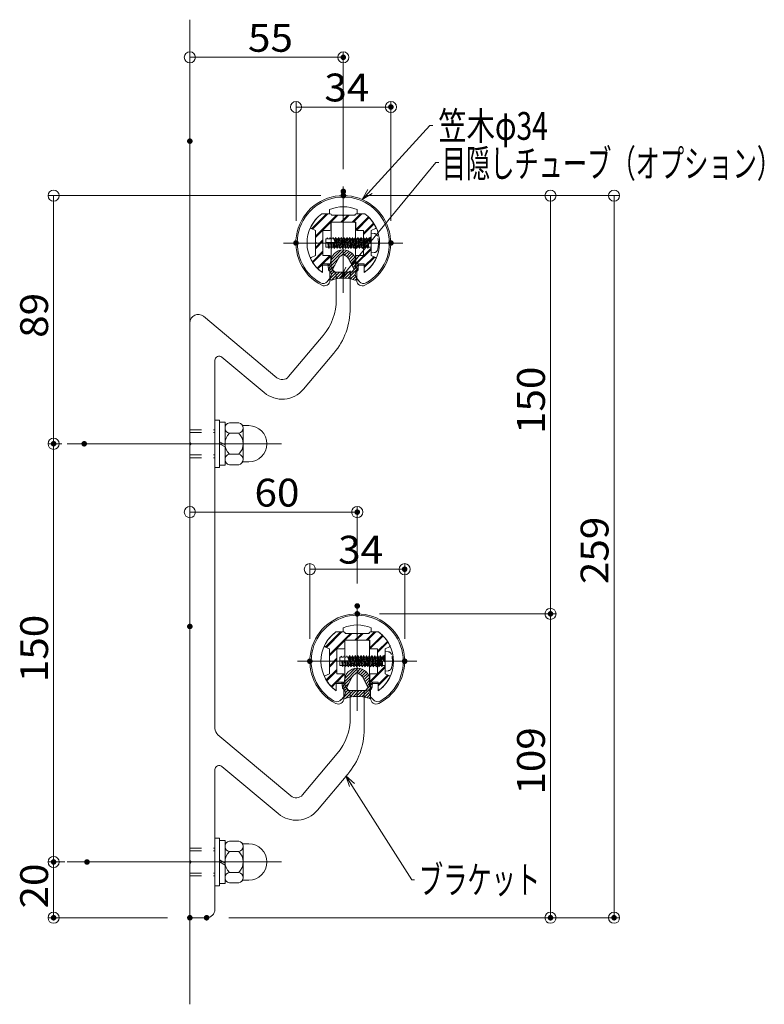
# Model space of a CAD drawing. Units: millimetres. Extents: x -1000 to 1063, y -693 to 692.
# Drawn here: x -107 to 160, y 50 to 404 of the extents above; entities that cross this region are included whole.
import ezdxf

# ---------------------------------------------------------------- set-up
doc = ezdxf.new("R2010")
doc.units = ezdxf.units.MM
doc.header["$LTSCALE"] = 5
doc.linetypes.add('JWW_DASHED1', pattern=[1.693333, 0.846667, -0.846667])
for name, color, linetype in [('02壁', 7, 'Continuous'), ('05製品投影', 7, 'Continuous'), ('08文字', 7, 'Continuous'), ('1', 7, 'Continuous'), ('center', 7, 'Continuous'), ('CSLAYER1', 7, 'Continuous'), ('CYA_M', 7, 'Continuous'), ('CYA_SS', 7, 'Continuous'), ('GRE_M', 7, 'Continuous'), ('PARTS5', 7, 'Continuous'), ('RED-D', 7, 'Continuous'), ('sunpou', 7, 'Continuous'), ('YEL_M', 7, 'Continuous'), ('六角ボルト', 7, 'Continuous'), ('ﾌﾞﾗｹｯﾄ', 7, 'Continuous')]:
    doc.layers.add(name, color=color, linetype=linetype)
doc.styles.add('ＭＳ ゴシック', font='txt', dxfattribs={"height": 1})

# ---------------------------------------------------------------- blocks, each defined once
blk = doc.blocks.new('_ORIGIN_0-6_')
at = {"layer": 'sunpou', "color": 1, "linetype": 'Continuous', "lineweight": 5}
blk.add_line((0, 0), (-1, 0), dxfattribs=at)
blk.add_circle((0, 0), 0.5, dxfattribs=at)
blk = doc.blocks.new('KﾊﾞM8側_0-C_')
at = {"layer": '05製品投影', "color": 7, "linetype": 'Continuous', "lineweight": 5}
for p, q in [((0, 7.7), (-2, 7.7)), ((-2, 7.7), (-2, -7.7)), ((0, -7.7), (0, 7.7)), ((0, 0.75), (-2, -0.4)), ((0, 0), (-2, -1.15)), ((-2, -7.7), (0, -7.7))]:
    blk.add_line(p, q, dxfattribs=at)
blk = doc.blocks.new('KﾐM8側_0-C_')
at = {"layer": '05製品投影', "color": 7, "linetype": 'Continuous', "lineweight": 5}
for p, q in [((0, 8.5), (-1.6, 8.5)), ((-1.6, 8.5), (-1.6, -8.5)), ((0, -8.5), (0, 8.5)), ((-1.6, -8.5), (0, -8.5))]:
    blk.add_line(p, q, dxfattribs=at)
blk = doc.blocks.new('KM8ﾐ＋ﾊﾞ側_0-C_')
at = {"layer": '05製品投影', "color": 7, "linetype": 'Continuous', "lineweight": 5}
for name, p in [('KﾊﾞM8側_0-C_', (-1.6, 0)), ('KﾐM8側_0-C_', (0, 0))]:
    blk.add_blockref(name, p, dxfattribs=at)
blk = doc.blocks.new('K袋ﾅｯﾄM8_0-C_')
at = {"layer": '05製品投影', "color": 7, "linetype": 'Continuous', "lineweight": 5}
for p, q in [((-1.56, 7.5), (-4.94, 7.5)), ((-8.5, 6.5), (-6.57, 6.5)), ((-6.5, 5.63), (-6.5, -5.63)), ((-1.56, 3.75), (-4.94, 3.75)), ((0, 5.63), (0, -5.63)), ((-8.5, -6.5), (-6.57, -6.5)), ((-1.56, -3.75), (-4.94, -3.75)), ((-1.56, -7.5), (-4.94, -7.5))]:
    blk.add_line(p, q, dxfattribs=at)
for centre, radius, start, end in [((-4.59, 5.63), 1.91, 100.5295, 259.4705), ((-1.91, 5.63), 1.91, 280.5295, 79.4705), ((-8.5, 0), 6.5, 90, 270), ((-6.57, 7), 0.5, 270, 325.1813), ((-1.2, 0), 5.3, 134.9218, 225.0782), ((-5.3, 0), 5.3, 314.9218, 45.0782), ((-6.57, -7), 0.5, 34.8187, 90), ((-4.59, -5.63), 1.91, 100.5295, 259.4705), ((-1.91, -5.63), 1.91, 280.5295, 79.4705)]:
    blk.add_arc(centre, radius, start, end, dxfattribs=at)
blk = doc.blocks.new('_Open30_1-7_')
at = {"layer": '08文字', "color": 7, "linetype": 'Continuous', "lineweight": 5}
for p, q in [((-1, 0.268), (0, 0)), ((0, 0), (-1, -0.268)), ((0, 0), (-1, 0))]:
    blk.add_line(p, q, dxfattribs=at)

msp = doc.modelspace()

# ---------------------------------------------------------------- linework, layer by layer
at = {"layer": '02壁', "color": 8, "linetype": 'Continuous', "lineweight": 5}
msp.add_line((-45.95, 50.45), (-45.95, 403.58), dxfattribs=at)
at = {"layer": '08文字', "color": 1, "linetype": 'Continuous', "lineweight": 5}
for p, q in [((40.12, 365.69), (16.55, 339.79)), ((41.12, 365.69), (40.12, 365.69)), ((42.24, 352.42), (8.83, 311.89)), ((43.24, 352.42), (42.24, 352.42)), ((33.59, 95.14), (10.48, 131.6)), ((34.59, 95.14), (33.59, 95.14))]:
    msp.add_line(p, q, dxfattribs=at)
at = {"layer": '1', "color": 4, "linetype": 'Continuous', "lineweight": 5}
for p, q in [((4.25, 310.75), (3.26, 309.64)), ((13.86, 310.75), (14.84, 309.64)), ((9.25, 160.75), (8.26, 159.64)), ((18.86, 160.75), (19.84, 159.64))]:
    msp.add_line(p, q, dxfattribs=at)
for centre, radius, start, end in [((9.05, 323.49), 16.5, 299.6615, 240.1475), ((1.76, 310.96), 2, 243.6293, 321.7856), ((16.35, 310.96), 2, 218.2144, 296.3707), ((14.05, 173.49), 16.5, 299.6615, 240.1475), ((6.76, 160.96), 2, 243.6293, 321.7856), ((21.35, 160.96), 2, 218.2144, 296.3707)]:
    msp.add_arc(centre, radius, start, end, dxfattribs=at)
at = {"layer": 'center', "color": 5, "linetype": 'Continuous', "lineweight": 13}
for p, q in [((-89.91, 251.49), (-13.06, 251.49)), ((-89.91, 101.49), (-13.06, 101.49))]:
    msp.add_line(p, q, dxfattribs=at)
at = {"layer": 'CSLAYER1', "color": 5, "linetype": 'Continuous', "lineweight": 5}
for p, q in [((9.05, 305.67), (9.05, 343.78)), ((-12.4, 323.49), (30.45, 323.49)), ((14.05, 155.67), (14.05, 193.78)), ((-7.4, 173.49), (35.45, 173.49))]:
    msp.add_line(p, q, dxfattribs=at)
at = {"layer": 'CYA_M', "color": 4, "linetype": 'Continuous', "lineweight": 5}
for p, q in [((4.3, 333.99), (1.39, 333.99)), ((4.8, 333.49), (8.85, 333.49)), ((8.85, 333.39), (8.85, 333.49)), ((9.25, 333.39), (9.25, 333.49)), ((9.25, 333.49), (13.3, 333.49)), ((13.8, 333.99), (16.72, 333.99)), ((-0.95, 327.99), (-2.52, 328.7)), ((4.55, 330.99), (13.55, 330.99)), ((4.55, 328.29), (4.55, 330.99)), ((13.55, 328.29), (13.55, 330.99)), ((19.05, 327.99), (20.63, 328.7)), ((-0.95, 323.69), (-0.95, 327.99)), ((1.75, 318.99), (1.75, 327.99)), ((4.25, 327.99), (1.75, 327.99)), ((13.85, 327.99), (16.35, 327.99)), ((16.35, 327.99), (16.35, 318.99)), ((19.05, 323.69), (19.05, 327.99)), ((-0.85, 323.69), (-0.95, 323.69)), ((-0.95, 318.99), (-0.95, 323.29)), ((-0.85, 323.29), (-0.95, 323.29)), ((18.95, 323.69), (19.05, 323.69)), ((18.95, 323.29), (19.05, 323.29)), ((19.05, 318.99), (19.05, 323.29)), ((-2.52, 318.28), (-0.95, 318.99)), ((4.25, 318.99), (1.75, 318.99)), ((4.55, 316.29), (4.55, 318.69)), ((13.55, 316.29), (13.55, 318.69)), ((13.85, 318.99), (16.35, 318.99)), ((20.63, 318.28), (19.05, 318.99)), ((4.25, 315.99), (1.55, 315.99)), ((1.55, 315.99), (1.55, 313.47)), ((13.85, 315.99), (16.55, 315.99)), ((16.55, 315.99), (16.55, 313.47)), ((9.3, 183.99), (6.39, 183.99)), ((18.8, 183.99), (21.72, 183.99)), ((9.55, 180.99), (18.55, 180.99)), ((9.55, 178.29), (9.55, 180.99)), ((9.8, 183.49), (13.85, 183.49)), ((13.85, 183.39), (13.85, 183.49)), ((14.25, 183.39), (14.25, 183.49)), ((14.25, 183.49), (18.3, 183.49)), ((18.55, 178.29), (18.55, 180.99)), ((4.05, 177.99), (2.48, 178.7)), ((4.05, 173.69), (4.05, 177.99)), ((6.75, 168.99), (6.75, 177.99)), ((9.25, 177.99), (6.75, 177.99)), ((18.85, 177.99), (21.35, 177.99)), ((21.35, 177.99), (21.35, 168.99)), ((24.05, 177.99), (25.63, 178.7)), ((24.05, 173.69), (24.05, 177.99)), ((4.15, 173.69), (4.05, 173.69)), ((4.05, 168.99), (4.05, 173.29)), ((4.15, 173.29), (4.05, 173.29)), ((23.95, 173.69), (24.05, 173.69)), ((23.95, 173.29), (24.05, 173.29)), ((24.05, 168.99), (24.05, 173.29)), ((2.48, 168.28), (4.05, 168.99)), ((9.25, 165.99), (6.55, 165.99)), ((6.55, 165.99), (6.55, 163.47)), ((9.25, 168.99), (6.75, 168.99)), ((9.55, 166.29), (9.55, 168.69)), ((18.55, 166.29), (18.55, 168.69)), ((18.85, 168.99), (21.35, 168.99)), ((18.85, 165.99), (21.55, 165.99)), ((21.55, 165.99), (21.55, 163.47)), ((25.63, 168.28), (24.05, 168.99))]:
    msp.add_line(p, q, dxfattribs=at)
for centre, radius, start, end in [((9.05, 323.49), 13, 126.1289, 154.4191), ((4.3, 333.49), 0.5, 0.0001, 90.0001), ((9.05, 333.39), 0.2, 180.0001, 0.0001), ((13.8, 333.49), 0.5, 90.0001, 180.0001), ((9.05, 323.49), 13, 25.5813, 53.8713), ((-2.4, 328.97), 0.3, 154.4191, 245.7734), ((20.51, 328.97), 0.3, 294.2285, 25.5813), ((4.25, 328.29), 0.3, 270.0001, 0.0001), ((13.85, 328.29), 0.3, 180.0001, 270.0001), ((-0.85, 323.49), 0.2, 269.9999, 89.9999), ((18.95, 323.49), 0.2, 90.0001, 270.0001), ((-2.4, 318), 0.3, 114.2277, 205.5815), ((9.05, 323.49), 13, 205.5815, 232.1083), ((4.25, 318.69), 0.3, 0.0001, 90.0001), ((13.85, 318.69), 0.3, 90.0001, 180.0001), ((9.05, 323.49), 13, 307.892, 334.4187), ((20.51, 318), 0.3, 334.4187, 65.7722), ((4.25, 316.29), 0.3, 270.0001, 0.0001), ((13.85, 316.29), 0.3, 180.0001, 270.0001), ((1.25, 313.47), 0.3, 232.1083, 0.0001), ((16.85, 313.47), 0.3, 180.0001, 307.892), ((14.05, 173.49), 13, 126.1289, 154.4191), ((9.3, 183.49), 0.5, 0.0001, 90.0001), ((18.8, 183.49), 0.5, 90.0001, 180.0001), ((14.05, 173.49), 13, 25.5813, 53.8713), ((14.05, 183.39), 0.2, 180.0001, 0.0001), ((2.6, 178.97), 0.3, 154.4191, 245.7734), ((9.25, 178.29), 0.3, 270.0001, 0.0001), ((18.85, 178.29), 0.3, 180.0001, 270.0001), ((25.51, 178.97), 0.3, 294.2285, 25.5813), ((4.15, 173.49), 0.2, 269.9999, 89.9999), ((23.95, 173.49), 0.2, 90.0001, 270.0001), ((2.6, 168), 0.3, 114.2277, 205.5815), ((14.05, 173.49), 13, 205.5815, 232.1083), ((9.25, 168.69), 0.3, 0.0001, 90.0001), ((9.25, 166.29), 0.3, 270.0001, 0.0001), ((18.85, 168.69), 0.3, 90.0001, 180.0001), ((18.85, 166.29), 0.3, 180.0001, 270.0001), ((14.05, 173.49), 13, 307.892, 334.4187), ((25.51, 168), 0.3, 334.4187, 65.7722), ((6.25, 163.47), 0.3, 232.1083, 0.0001), ((21.85, 163.47), 0.3, 180.0001, 307.892)]:
    msp.add_arc(centre, radius, start, end, dxfattribs=at)
at = {"layer": 'CYA_SS', "color": 4, "linetype": 'Continuous', "lineweight": 5}
for p, q in [((-2.31, 328.6), (3.07, 333.99)), ((-1.99, 328.46), (3.55, 333.99)), ((-0.95, 325.93), (6.61, 333.49)), ((4.3, 333.99), (1.39, 333.99)), ((4.59, 330.99), (7.09, 333.49)), ((4.8, 333.49), (8.85, 333.49)), ((8.15, 330.99), (10.65, 333.49)), ((8.63, 330.99), (11.13, 333.49)), ((8.85, 333.39), (8.85, 333.49)), ((9.25, 333.49), (13.3, 333.49)), ((9.25, 333.39), (9.25, 333.49)), ((12.19, 330.99), (15.19, 333.99)), ((12.67, 330.99), (15.67, 333.99)), ((13.55, 328.31), (18.07, 332.82)), ((13.74, 328.01), (18.32, 332.6)), ((13.8, 333.99), (16.72, 333.99)), ((-0.95, 327.99), (-2.52, 328.7)), ((-0.95, 325.46), (4.55, 330.96)), ((4.55, 328.29), (4.55, 330.99)), ((4.55, 330.99), (13.55, 330.99)), ((13.55, 328.29), (13.55, 330.99)), ((16.35, 327.07), (19.9, 330.61)), ((16.35, 326.59), (20.07, 330.31)), ((19.05, 327.99), (20.63, 328.7)), ((-0.95, 323.69), (-0.95, 327.99)), ((4.25, 327.99), (1.75, 327.99)), ((1.75, 318.99), (1.75, 327.99)), ((13.85, 327.99), (16.35, 327.99)), ((16.35, 327.99), (16.35, 318.99)), ((16.35, 323.03), (19.05, 325.73)), ((16.35, 322.55), (19.05, 325.25)), ((19.05, 323.69), (19.05, 327.99)), ((-0.95, 321.89), (1.75, 324.59)), ((-0.95, 321.42), (1.75, 324.12)), ((-0.85, 323.69), (-0.95, 323.69)), ((-0.85, 323.29), (-0.95, 323.29)), ((-0.95, 318.99), (-0.95, 323.29)), ((13.57, 316.2), (19.05, 321.69)), ((18.95, 323.69), (19.05, 323.69)), ((18.95, 323.29), (19.05, 323.29)), ((19.05, 318.99), (19.05, 323.29)), ((-2.52, 318.28), (-0.95, 318.99)), ((-2.03, 316.77), (1.75, 320.55)), ((-1.86, 316.46), (1.75, 320.07)), ((-0.29, 314.47), (4.23, 318.99)), ((1.71, 315.99), (4.53, 318.81)), ((4.25, 318.99), (1.75, 318.99)), ((4.55, 316.29), (4.55, 318.69)), ((13.55, 316.29), (13.55, 318.69)), ((13.83, 315.99), (19.05, 321.21)), ((13.85, 318.99), (16.35, 318.99)), ((16.55, 315.14), (19.98, 318.57)), ((16.55, 314.67), (20.31, 318.42)), ((20.63, 318.28), (19.05, 318.99)), ((-0.04, 314.24), (1.55, 315.83)), ((1.55, 315.99), (1.55, 313.47)), ((4.25, 315.99), (1.55, 315.99)), ((13.85, 315.99), (16.55, 315.99)), ((16.55, 315.99), (16.55, 313.47)), ((2.69, 178.6), (8.07, 183.99)), ((3.01, 178.46), (8.55, 183.99)), ((9.3, 183.99), (6.39, 183.99)), ((17.19, 180.99), (20.19, 183.99)), ((17.67, 180.99), (20.67, 183.99)), ((18.8, 183.99), (21.72, 183.99)), ((4.05, 175.93), (11.61, 183.49)), ((4.05, 175.46), (9.55, 180.96)), ((9.55, 178.29), (9.55, 180.99)), ((9.55, 180.99), (18.55, 180.99)), ((9.59, 180.99), (12.09, 183.49)), ((9.8, 183.49), (13.85, 183.49)), ((13.15, 180.99), (15.65, 183.49)), ((13.63, 180.99), (16.13, 183.49)), ((13.85, 183.39), (13.85, 183.49)), ((14.25, 183.49), (18.3, 183.49)), ((14.25, 183.39), (14.25, 183.49)), ((18.55, 178.31), (23.07, 182.82)), ((18.55, 178.29), (18.55, 180.99)), ((18.74, 178.01), (23.32, 182.6)), ((21.35, 177.07), (24.9, 180.61)), ((21.35, 176.59), (25.07, 180.31)), ((4.05, 177.99), (2.48, 178.7)), ((4.05, 173.69), (4.05, 177.99)), ((9.25, 177.99), (6.75, 177.99)), ((6.75, 168.99), (6.75, 177.99)), ((18.85, 177.99), (21.35, 177.99)), ((21.35, 177.99), (21.35, 168.99)), ((24.05, 177.99), (25.63, 178.7)), ((24.05, 173.69), (24.05, 177.99)), ((4.05, 171.89), (6.75, 174.59)), ((4.05, 171.42), (6.75, 174.12)), ((4.15, 173.69), (4.05, 173.69)), ((4.15, 173.29), (4.05, 173.29)), ((4.05, 168.99), (4.05, 173.29)), ((21.35, 173.03), (24.05, 175.73)), ((21.35, 172.55), (24.05, 175.25)), ((23.95, 173.69), (24.05, 173.69)), ((23.95, 173.29), (24.05, 173.29)), ((24.05, 168.99), (24.05, 173.29)), ((2.97, 166.77), (6.75, 170.55)), ((3.14, 166.46), (6.75, 170.07)), ((18.57, 166.2), (24.05, 171.69)), ((18.83, 165.99), (24.05, 171.21)), ((2.48, 168.28), (4.05, 168.99)), ((4.71, 164.47), (9.23, 168.99)), ((6.55, 165.99), (6.55, 163.47)), ((9.25, 165.99), (6.55, 165.99)), ((6.71, 165.99), (9.53, 168.81)), ((9.25, 168.99), (6.75, 168.99)), ((9.55, 166.29), (9.55, 168.69)), ((18.55, 166.29), (18.55, 168.69)), ((18.85, 168.99), (21.35, 168.99)), ((18.85, 165.99), (21.55, 165.99)), ((21.55, 165.14), (24.98, 168.57)), ((21.55, 164.67), (25.31, 168.42)), ((21.55, 165.99), (21.55, 163.47)), ((25.63, 168.28), (24.05, 168.99)), ((4.96, 164.24), (6.55, 165.83))]:
    msp.add_line(p, q, dxfattribs=at)
for centre, radius, start, end in [((9.05, 323.49), 13, 126.1289, 154.4191), ((4.3, 333.49), 0.5, 0.0001, 90.0001), ((9.05, 333.39), 0.2, 180.0001, 0.0001), ((13.8, 333.49), 0.5, 90.0001, 180.0001), ((9.05, 323.49), 13, 25.5813, 53.8713), ((-2.4, 328.97), 0.3, 154.4191, 245.7734), ((20.51, 328.97), 0.3, 294.2285, 25.5813), ((4.25, 328.29), 0.3, 270.0001, 0.0001), ((13.85, 328.29), 0.3, 180.0001, 270.0001), ((-0.85, 323.49), 0.2, 269.9999, 89.9999), ((18.95, 323.49), 0.2, 90.0001, 270.0001), ((-2.4, 318), 0.3, 114.2277, 205.5815), ((9.05, 323.49), 13, 205.5815, 232.1083), ((4.25, 318.69), 0.3, 0.0001, 90.0001), ((13.85, 318.69), 0.3, 90.0001, 180.0001), ((9.05, 323.49), 13, 307.892, 334.4187), ((20.51, 318), 0.3, 334.4187, 65.7722), ((4.25, 316.29), 0.3, 270.0001, 0.0001), ((13.85, 316.29), 0.3, 180.0001, 270.0001), ((1.25, 313.47), 0.3, 232.1083, 0.0001), ((16.85, 313.47), 0.3, 180.0001, 307.892), ((14.05, 173.49), 13, 126.1289, 154.4191), ((9.3, 183.49), 0.5, 0.0001, 90.0001), ((18.8, 183.49), 0.5, 90.0001, 180.0001), ((14.05, 173.49), 13, 25.5813, 53.8713), ((14.05, 183.39), 0.2, 180.0001, 0.0001), ((2.6, 178.97), 0.3, 154.4191, 245.7734), ((9.25, 178.29), 0.3, 270.0001, 0.0001), ((18.85, 178.29), 0.3, 180.0001, 270.0001), ((25.51, 178.97), 0.3, 294.2285, 25.5813), ((4.15, 173.49), 0.2, 269.9999, 89.9999), ((23.95, 173.49), 0.2, 90.0001, 270.0001), ((2.6, 168), 0.3, 114.2277, 205.5815), ((14.05, 173.49), 13, 205.5815, 232.1083), ((9.25, 168.69), 0.3, 0.0001, 90.0001), ((9.25, 166.29), 0.3, 270.0001, 0.0001), ((18.85, 168.69), 0.3, 90.0001, 180.0001), ((18.85, 166.29), 0.3, 180.0001, 270.0001), ((14.05, 173.49), 13, 307.892, 334.4187), ((25.51, 168), 0.3, 334.4187, 65.7722), ((6.25, 163.47), 0.3, 232.1083, 0.0001), ((21.85, 163.47), 0.3, 180.0001, 307.892)]:
    msp.add_arc(centre, radius, start, end, dxfattribs=at)
at = {"layer": 'DEFPOINTS', "color": 7, "linetype": 'Continuous', "lineweight": 5, "const_width": 1}
for points in [[(9.55, 390.09, 0.414214), (9.05, 390.59, 0.414214), (8.55, 390.09, 0.414214), (9.05, 389.59, 0.414214)], [(26.6, 372.27, 0.414214), (26.1, 372.77, 0.414214), (25.6, 372.27, 0.414214), (26.1, 371.77, 0.414214)], [(-45.45, 360.03, 0.414214), (-45.95, 360.53, 0.414214), (-46.45, 360.03, 0.414214), (-45.95, 359.53, 0.414214)], [(9.55, 341.98, 0.414214), (9.05, 342.48, 0.414214), (8.55, 341.98, 0.414214), (9.05, 341.48, 0.414214)], [(9.55, 340.49, 0.414214), (9.05, 340.99, 0.414214), (8.55, 340.49, 0.414214), (9.05, 339.99, 0.414214)], [(9.55, 340.49, 0.414214), (9.05, 340.99, 0.414214), (8.55, 340.49, 0.414214), (9.05, 339.99, 0.414214)], [(9.6, 340.49, 0.414214), (9.1, 340.99, 0.414214), (8.6, 340.49, 0.414214), (9.1, 339.99, 0.414214)], [(-7.4, 323.49, 0.414214), (-7.9, 323.99, 0.414214), (-8.4, 323.49, 0.414214), (-7.9, 322.99, 0.414214)], [(26.6, 323.49, 0.414214), (26.1, 323.99, 0.414214), (25.6, 323.49, 0.414214), (26.1, 322.99, 0.414214)], [(-94.29, 251.49, 0.414214), (-94.79, 251.99, 0.414214), (-95.29, 251.49, 0.414214), (-94.79, 250.99, 0.414214)], [(-83.32, 251.49, 0.414214), (-83.82, 251.99, 0.414214), (-84.32, 251.49, 0.414214), (-83.82, 250.99, 0.414214)], [(-83.32, 251.49, 0.414214), (-83.82, 251.99, 0.414214), (-84.32, 251.49, 0.414214), (-83.82, 250.99, 0.414214)], [(14.55, 226.97, 0.414214), (14.05, 227.47, 0.414214), (13.55, 226.97, 0.414214), (14.05, 226.47, 0.414214)], [(31.55, 206.5, 0.414214), (31.05, 207, 0.414214), (30.55, 206.5, 0.414214), (31.05, 206, 0.414214)], [(14.55, 193.32, 0.414214), (14.05, 193.82, 0.414214), (13.55, 193.32, 0.414214), (14.05, 192.82, 0.414214)], [(14.55, 190.49, 0.414214), (14.05, 190.99, 0.414214), (13.55, 190.49, 0.414214), (14.05, 189.99, 0.414214)], [(14.55, 190.49, 0.414214), (14.05, 190.99, 0.414214), (13.55, 190.49, 0.414214), (14.05, 189.99, 0.414214)], [(83.82, 190.49, 0.414214), (83.32, 190.99, 0.414214), (82.82, 190.49, 0.414214), (83.32, 189.99, 0.414214)], [(-45.45, 185.97, 0.414214), (-45.95, 186.47, 0.414214), (-46.45, 185.97, 0.414214), (-45.95, 185.47, 0.414214)], [(-2.45, 173.49, 0.414214), (-2.95, 173.99, 0.414214), (-3.45, 173.49, 0.414214), (-2.95, 172.99, 0.414214)], [(31.55, 173.49, 0.414214), (31.05, 173.99, 0.414214), (30.55, 173.49, 0.414214), (31.05, 172.99, 0.414214)], [(-94.29, 101.49, 0.414214), (-94.79, 101.99, 0.414214), (-95.29, 101.49, 0.414214), (-94.79, 100.99, 0.414214)], [(-82.32, 101.49, 0.414214), (-82.82, 101.99, 0.414214), (-83.32, 101.49, 0.414214), (-82.82, 100.99, 0.414214)], [(-82.32, 101.49, 0.414214), (-82.82, 101.99, 0.414214), (-83.32, 101.49, 0.414214), (-82.82, 100.99, 0.414214)], [(-94.29, 81.49, 0.414214), (-94.79, 81.99, 0.414214), (-95.29, 81.49, 0.414214), (-94.79, 80.99, 0.414214)], [(-45.45, 81.49, 0.414214), (-45.95, 81.99, 0.414214), (-46.45, 81.49, 0.414214), (-45.95, 80.99, 0.414214)], [(-39.45, 81.49, 0.414214), (-39.95, 81.99, 0.414214), (-40.45, 81.49, 0.414214), (-39.95, 80.99, 0.414214)], [(-39.45, 81.49, 0.414214), (-39.95, 81.99, 0.414214), (-40.45, 81.49, 0.414214), (-39.95, 80.99, 0.414214)], [(83.82, 81.49, 0.414214), (83.32, 81.99, 0.414214), (82.82, 81.49, 0.414214), (83.32, 80.99, 0.414214)], [(106.61, 81.49, 0.414214), (106.11, 81.99, 0.414214), (105.61, 81.49, 0.414214), (106.11, 80.99, 0.414214)]]:
    msp.add_lwpolyline(points, format="xyb", close=True, dxfattribs=at)
at = {"layer": 'GRE_M', "color": 3, "linetype": 'Continuous', "lineweight": 5}
for p, q in [((5.15, 330.99), (12.95, 330.99)), ((10.15, 180.99), (17.95, 180.99))]:
    msp.add_line(p, q, dxfattribs=at)
at = {"layer": 'PARTS5', "color": 4, "linetype": 'JWW_DASHED1', "lineweight": 9}
for p, q in [((3.15, 324.99), (2.8, 324.99)), ((2.8, 324.99), (2.8, 321.99)), ((3.35, 325.34), (3.15, 324.99)), ((3.35, 325.34), (3.56, 324.99)), ((4.12, 324.99), (3.56, 324.99)), ((4.35, 325.39), (4.12, 324.99)), ((4.35, 325.39), (4.59, 324.99)), ((5.09, 324.99), (4.59, 324.99)), ((5.35, 325.44), (5.09, 324.99)), ((5.35, 325.44), (5.61, 324.99)), ((6.07, 324.99), (5.61, 324.99)), ((6.35, 325.49), (6.07, 324.99)), ((6.35, 325.49), (6.64, 324.99)), ((6.35, 325.49), (6.85, 321.49)), ((7.07, 324.99), (6.64, 324.99)), ((7.35, 325.49), (7.07, 324.99)), ((7.35, 325.49), (7.64, 324.99)), ((7.35, 325.49), (7.85, 321.49)), ((8.07, 324.99), (7.64, 324.99)), ((8.35, 325.49), (8.07, 324.99)), ((8.35, 325.49), (8.64, 324.99)), ((8.35, 325.49), (8.85, 321.49)), ((9.07, 324.99), (8.64, 324.99)), ((9.35, 325.49), (9.07, 324.99)), ((9.35, 325.49), (9.64, 324.99)), ((9.35, 325.49), (9.85, 321.49)), ((10.07, 324.99), (9.64, 324.99)), ((10.35, 325.49), (10.07, 324.99)), ((10.35, 325.49), (10.64, 324.99)), ((10.35, 325.49), (10.85, 321.49)), ((11.07, 324.99), (10.64, 324.99)), ((11.35, 325.49), (11.07, 324.99)), ((11.35, 325.49), (11.64, 324.99)), ((11.35, 325.49), (11.85, 321.49)), ((12.07, 324.99), (11.64, 324.99)), ((12.07, 324.99), (11.64, 324.99)), ((12.35, 325.49), (12.07, 324.99)), ((12.35, 325.49), (12.64, 324.99)), ((12.35, 325.49), (12.85, 321.49)), ((13.07, 324.99), (12.64, 324.99)), ((13.35, 325.49), (13.07, 324.99)), ((13.35, 325.49), (13.64, 324.99)), ((13.35, 325.49), (13.85, 321.49)), ((14.07, 324.99), (13.64, 324.99)), ((14.35, 325.49), (14.07, 324.99)), ((14.35, 325.49), (14.64, 324.99)), ((14.35, 325.49), (14.85, 321.49)), ((15.07, 324.99), (14.64, 324.99)), ((15.35, 325.49), (15.07, 324.99)), ((15.35, 325.49), (15.64, 324.99)), ((15.35, 325.49), (15.85, 321.49)), ((16.07, 324.99), (15.64, 324.99)), ((16.35, 325.49), (16.07, 324.99)), ((16.35, 325.49), (16.64, 324.99)), ((16.35, 325.49), (16.85, 321.49)), ((17.07, 324.99), (16.64, 324.99)), ((17.35, 325.49), (17.07, 324.99)), ((17.35, 325.49), (17.64, 324.99)), ((17.35, 325.49), (17.85, 321.49)), ((18.07, 324.99), (17.64, 324.99)), ((18.35, 325.49), (18.07, 324.99)), ((18.35, 325.49), (18.64, 324.99)), ((18.35, 325.49), (18.6, 323.49)), ((19.05, 324.99), (18.64, 324.99)), ((20.17, 326.89), (19.05, 326.99)), ((19.05, 326.99), (19.05, 319.99)), ((19.05, 324.99), (19.05, 321.99)), ((2.8, 323.67), (6.04, 323.67)), ((3.65, 321.99), (2.8, 321.99)), ((3.6, 323.67), (3.85, 321.64)), ((3.85, 321.64), (3.65, 321.99)), ((3.85, 321.64), (4.06, 321.99)), ((4.62, 321.99), (4.06, 321.99)), ((4.59, 323.67), (4.85, 321.59)), ((4.85, 321.59), (4.62, 321.99)), ((4.85, 321.59), (5.09, 321.99)), ((5.59, 321.99), (5.09, 321.99)), ((5.59, 323.67), (5.85, 321.54)), ((5.85, 321.54), (5.59, 321.99)), ((5.85, 321.54), (6.11, 321.99)), ((6.57, 321.99), (6.11, 321.99)), ((6.85, 321.49), (6.57, 321.99)), ((6.85, 321.49), (7.14, 321.99)), ((7.57, 321.99), (7.14, 321.99)), ((7.85, 321.49), (7.57, 321.99)), ((7.85, 321.49), (8.14, 321.99)), ((8.57, 321.99), (8.14, 321.99)), ((8.85, 321.49), (8.57, 321.99)), ((8.85, 321.49), (9.14, 321.99)), ((9.57, 321.99), (9.14, 321.99)), ((9.85, 321.49), (9.57, 321.99)), ((9.85, 321.49), (10.14, 321.99)), ((10.57, 321.99), (10.14, 321.99)), ((10.85, 321.49), (10.57, 321.99)), ((10.85, 321.49), (11.14, 321.99)), ((11.57, 321.99), (11.14, 321.99)), ((11.85, 321.49), (11.57, 321.99)), ((11.85, 321.49), (12.14, 321.99)), ((12.57, 321.99), (12.14, 321.99)), ((12.85, 321.49), (12.57, 321.99)), ((12.85, 321.49), (13.14, 321.99)), ((13.57, 321.99), (13.14, 321.99)), ((13.85, 321.49), (13.57, 321.99)), ((13.85, 321.49), (14.14, 321.99)), ((14.57, 321.99), (14.14, 321.99)), ((14.85, 321.49), (14.57, 321.99)), ((14.85, 321.49), (15.14, 321.99)), ((15.57, 321.99), (15.14, 321.99)), ((15.85, 321.49), (15.57, 321.99)), ((15.85, 321.49), (16.14, 321.99)), ((16.57, 321.99), (16.14, 321.99)), ((16.85, 321.49), (16.57, 321.99)), ((16.85, 321.49), (17.14, 321.99)), ((17.57, 321.99), (17.14, 321.99)), ((17.85, 321.49), (17.57, 321.99)), ((17.85, 321.49), (18.14, 321.99)), ((19.05, 321.99), (18.14, 321.99)), ((20.17, 320.09), (19.05, 319.99)), ((25.17, 176.89), (24.05, 176.99)), ((24.05, 176.99), (24.05, 169.99)), ((8.15, 174.99), (7.8, 174.99)), ((7.8, 174.99), (7.8, 171.99)), ((7.8, 173.67), (11.04, 173.67)), ((8.35, 175.34), (8.15, 174.99)), ((8.35, 175.34), (8.56, 174.99)), ((9.12, 174.99), (8.56, 174.99)), ((8.6, 173.67), (8.85, 171.64)), ((9.35, 175.39), (9.12, 174.99)), ((9.35, 175.39), (9.59, 174.99)), ((10.09, 174.99), (9.59, 174.99)), ((9.59, 173.67), (9.85, 171.59)), ((10.35, 175.44), (10.09, 174.99)), ((10.35, 175.44), (10.61, 174.99)), ((10.59, 173.67), (10.85, 171.54)), ((11.07, 174.99), (10.61, 174.99)), ((11.35, 175.49), (11.07, 174.99)), ((11.35, 175.49), (11.64, 174.99)), ((11.35, 175.49), (11.85, 171.49)), ((12.07, 174.99), (11.64, 174.99)), ((12.35, 175.49), (12.07, 174.99)), ((12.35, 175.49), (12.64, 174.99)), ((12.35, 175.49), (12.85, 171.49)), ((13.07, 174.99), (12.64, 174.99)), ((13.35, 175.49), (13.07, 174.99)), ((13.35, 175.49), (13.64, 174.99)), ((13.35, 175.49), (13.85, 171.49)), ((14.07, 174.99), (13.64, 174.99)), ((14.35, 175.49), (14.07, 174.99)), ((14.35, 175.49), (14.64, 174.99)), ((14.35, 175.49), (14.85, 171.49)), ((15.07, 174.99), (14.64, 174.99)), ((15.35, 175.49), (15.07, 174.99)), ((15.35, 175.49), (15.64, 174.99)), ((15.35, 175.49), (15.85, 171.49)), ((16.07, 174.99), (15.64, 174.99)), ((16.35, 175.49), (16.07, 174.99)), ((16.35, 175.49), (16.64, 174.99)), ((16.35, 175.49), (16.85, 171.49)), ((17.07, 174.99), (16.64, 174.99)), ((17.07, 174.99), (16.64, 174.99)), ((17.35, 175.49), (17.07, 174.99)), ((17.35, 175.49), (17.64, 174.99)), ((17.35, 175.49), (17.85, 171.49)), ((18.07, 174.99), (17.64, 174.99)), ((18.35, 175.49), (18.07, 174.99)), ((18.35, 175.49), (18.64, 174.99)), ((18.35, 175.49), (18.85, 171.49)), ((19.07, 174.99), (18.64, 174.99)), ((19.35, 175.49), (19.07, 174.99)), ((19.35, 175.49), (19.64, 174.99)), ((19.35, 175.49), (19.85, 171.49)), ((20.07, 174.99), (19.64, 174.99)), ((20.35, 175.49), (20.07, 174.99)), ((20.35, 175.49), (20.64, 174.99)), ((20.35, 175.49), (20.85, 171.49)), ((21.07, 174.99), (20.64, 174.99)), ((21.35, 175.49), (21.07, 174.99)), ((21.35, 175.49), (21.64, 174.99)), ((21.35, 175.49), (21.85, 171.49)), ((22.07, 174.99), (21.64, 174.99)), ((22.35, 175.49), (22.07, 174.99)), ((22.35, 175.49), (22.64, 174.99)), ((22.35, 175.49), (22.85, 171.49)), ((23.07, 174.99), (22.64, 174.99)), ((23.35, 175.49), (23.07, 174.99)), ((23.35, 175.49), (23.64, 174.99)), ((23.35, 175.49), (23.6, 173.49)), ((24.05, 174.99), (23.64, 174.99)), ((24.05, 174.99), (24.05, 171.99)), ((8.65, 171.99), (7.8, 171.99)), ((8.85, 171.64), (8.65, 171.99)), ((8.85, 171.64), (9.06, 171.99)), ((9.62, 171.99), (9.06, 171.99)), ((9.85, 171.59), (9.62, 171.99)), ((9.85, 171.59), (10.09, 171.99)), ((10.59, 171.99), (10.09, 171.99)), ((10.85, 171.54), (10.59, 171.99)), ((10.85, 171.54), (11.11, 171.99)), ((11.57, 171.99), (11.11, 171.99)), ((11.85, 171.49), (11.57, 171.99)), ((11.85, 171.49), (12.14, 171.99)), ((12.57, 171.99), (12.14, 171.99)), ((12.85, 171.49), (12.57, 171.99)), ((12.85, 171.49), (13.14, 171.99)), ((13.57, 171.99), (13.14, 171.99)), ((13.85, 171.49), (13.57, 171.99)), ((13.85, 171.49), (14.14, 171.99)), ((14.57, 171.99), (14.14, 171.99)), ((14.85, 171.49), (14.57, 171.99)), ((14.85, 171.49), (15.14, 171.99)), ((15.57, 171.99), (15.14, 171.99)), ((15.85, 171.49), (15.57, 171.99)), ((15.85, 171.49), (16.14, 171.99)), ((16.57, 171.99), (16.14, 171.99)), ((16.85, 171.49), (16.57, 171.99)), ((16.85, 171.49), (17.14, 171.99)), ((17.57, 171.99), (17.14, 171.99)), ((17.85, 171.49), (17.57, 171.99)), ((17.85, 171.49), (18.14, 171.99)), ((18.57, 171.99), (18.14, 171.99)), ((18.85, 171.49), (18.57, 171.99)), ((18.85, 171.49), (19.14, 171.99)), ((19.57, 171.99), (19.14, 171.99)), ((19.85, 171.49), (19.57, 171.99)), ((19.85, 171.49), (20.14, 171.99)), ((20.57, 171.99), (20.14, 171.99)), ((20.85, 171.49), (20.57, 171.99)), ((20.85, 171.49), (21.14, 171.99)), ((21.57, 171.99), (21.14, 171.99)), ((21.85, 171.49), (21.57, 171.99)), ((21.85, 171.49), (22.14, 171.99)), ((22.57, 171.99), (22.14, 171.99)), ((22.85, 171.49), (22.57, 171.99)), ((22.85, 171.49), (23.14, 171.99)), ((24.05, 171.99), (23.14, 171.99)), ((25.17, 170.09), (24.05, 169.99))]:
    msp.add_line(p, q, dxfattribs=at)
for centre, radius, start, end in [((3.12, 323.45), 2.93, 4.2884, 31.7101), ((-5.26, 321.56), 11.83, 2.0763, 16.8484), ((-4.68, 321.56), 11.83, 2.0763, 16.8484), ((-4.26, 321.56), 11.83, 2.0763, 16.8484), ((-3.68, 321.56), 11.83, 2.0763, 16.8484), ((-3.26, 321.56), 11.83, 2.0763, 16.8484), ((-2.68, 321.56), 11.83, 2.0763, 16.8484), ((-2.26, 321.56), 11.83, 2.0763, 16.8484), ((-1.68, 321.56), 11.83, 2.0763, 16.8484), ((-1.26, 321.56), 11.83, 2.0763, 16.8484), ((-0.68, 321.56), 11.83, 2.0763, 16.8484), ((-0.26, 321.56), 11.83, 2.0763, 16.8484), ((0.32, 321.56), 11.83, 2.0763, 16.8484), ((0.74, 321.56), 11.83, 2.0763, 16.8484), ((1.32, 321.56), 11.83, 2.0763, 16.8484), ((1.74, 321.56), 11.83, 2.0763, 16.8484), ((2.32, 321.56), 11.83, 2.0763, 16.8484), ((2.74, 321.56), 11.83, 2.0763, 16.8484), ((3.32, 321.56), 11.83, 2.0763, 16.8484), ((3.74, 321.56), 11.83, 2.0763, 16.8484), ((4.32, 321.56), 11.83, 2.0763, 16.8484), ((4.74, 321.56), 11.83, 2.0763, 16.8484), ((5.32, 321.56), 11.83, 2.0763, 16.8484), ((5.74, 321.56), 11.83, 2.0763, 16.8484), ((6.32, 321.56), 11.83, 2.0763, 16.8484), ((9.26, 320.98), 9.67, 15.0273, 24.4808), ((14.25, 324.35), 4.43, 348.7822, 8.2639), ((20.06, 325.59), 1.3, 15.8809, 85), ((12.65, 323.49), 9, 344.1191, 15.8809), ((-8.17, 321.56), 11.83, 2.0763, 10.2574), ((-7.77, 321.56), 11.83, 2.0763, 10.2574), ((-7.2, 321.56), 11.83, 2.0763, 10.2574), ((-6.74, 321.56), 11.83, 2.0763, 10.2574), ((-6.23, 321.56), 11.83, 2.0763, 10.2574), ((-5.71, 321.56), 11.83, 2.0763, 10.2574), ((20.06, 321.38), 1.3, 275, 344.1191), ((25.06, 175.59), 1.3, 15.8809, 85), ((-3.17, 171.56), 11.83, 2.0763, 10.2574), ((-2.77, 171.56), 11.83, 2.0763, 10.2574), ((-2.2, 171.56), 11.83, 2.0763, 10.2574), ((-1.74, 171.56), 11.83, 2.0763, 10.2574), ((-1.23, 171.56), 11.83, 2.0763, 10.2574), ((8.12, 173.45), 2.93, 4.2884, 31.7101), ((-0.71, 171.56), 11.83, 2.0763, 10.2574), ((-0.26, 171.56), 11.83, 2.0763, 16.8484), ((0.32, 171.56), 11.83, 2.0763, 16.8484), ((0.74, 171.56), 11.83, 2.0763, 16.8484), ((1.32, 171.56), 11.83, 2.0763, 16.8484), ((1.74, 171.56), 11.83, 2.0763, 16.8484), ((2.32, 171.56), 11.83, 2.0763, 16.8484), ((2.74, 171.56), 11.83, 2.0763, 16.8484), ((3.32, 171.56), 11.83, 2.0763, 16.8484), ((3.74, 171.56), 11.83, 2.0763, 16.8484), ((4.32, 171.56), 11.83, 2.0763, 16.8484), ((4.74, 171.56), 11.83, 2.0763, 16.8484), ((5.32, 171.56), 11.83, 2.0763, 16.8484), ((5.74, 171.56), 11.83, 2.0763, 16.8484), ((6.32, 171.56), 11.83, 2.0763, 16.8484), ((6.74, 171.56), 11.83, 2.0763, 16.8484), ((7.32, 171.56), 11.83, 2.0763, 16.8484), ((7.74, 171.56), 11.83, 2.0763, 16.8484), ((8.32, 171.56), 11.83, 2.0763, 16.8484), ((8.74, 171.56), 11.83, 2.0763, 16.8484), ((9.32, 171.56), 11.83, 2.0763, 16.8484), ((9.74, 171.56), 11.83, 2.0763, 16.8484), ((10.32, 171.56), 11.83, 2.0763, 16.8484), ((10.74, 171.56), 11.83, 2.0763, 16.8484), ((11.32, 171.56), 11.83, 2.0763, 16.8484), ((14.26, 170.98), 9.67, 15.0273, 24.4808), ((19.25, 174.35), 4.43, 348.7822, 8.2639), ((17.65, 173.49), 9, 344.1191, 15.8809), ((25.06, 171.38), 1.3, 275, 344.1191)]:
    msp.add_arc(centre, radius, start, end, dxfattribs=at)
at = {"layer": 'RED-D', "color": 1, "linetype": 'JWW_DASHED1', "lineweight": 5}
for p, q in [((-45.95, 256.49), (-36.95, 256.49)), ((-45.95, 246.49), (-36.95, 246.49)), ((-45.95, 106.49), (-36.95, 106.49)), ((-45.95, 96.49), (-36.95, 96.49))]:
    msp.add_line(p, q, dxfattribs=at)
at = {"layer": 'sunpou', "color": 1, "linetype": 'Continuous', "lineweight": 9}
for p, q in [((-45.95, 368.03), (-45.95, 392.09)), ((9.05, 349.98), (9.05, 392.09)), ((-7.9, 331.49), (-7.9, 374.27)), ((26.1, 331.49), (26.1, 374.27)), ((1.05, 340.49), (-96.79, 340.49)), ((17.05, 340.49), (108.11, 340.49)), ((17.1, 340.49), (85.32, 340.49)), ((-91.82, 251.49), (-96.79, 251.49)), ((-91.82, 251.49), (-96.79, 251.49)), ((-45.95, 193.97), (-45.95, 228.97)), ((14.05, 201.32), (14.05, 228.97)), ((-2.95, 181.49), (-2.95, 208.5)), ((31.05, 181.49), (31.05, 208.5)), ((22.05, 190.49), (85.32, 190.49)), ((22.05, 190.49), (85.32, 190.49)), ((-90.82, 101.49), (-96.79, 101.49)), ((-90.82, 101.49), (-96.79, 101.49)), ((-53.95, 81.49), (-96.79, 81.49)), ((-31.95, 81.49), (108.11, 81.49)), ((-31.95, 81.49), (85.32, 81.49))]:
    msp.add_line(p, q, dxfattribs=at)
at = {"layer": 'sunpou', "color": 1, "linetype": 'Continuous', "lineweight": 5}
for p, q in [((-41.95, 390.09), (5.05, 390.09)), ((-3.9, 372.27), (22.1, 372.27)), ((-94.79, 336.49), (-94.79, 255.49)), ((83.32, 336.49), (83.32, 194.49)), ((106.11, 336.49), (106.11, 85.49)), ((-94.79, 247.49), (-94.79, 105.49)), ((-41.95, 226.97), (10.05, 226.97)), ((1.05, 206.5), (27.05, 206.5)), ((83.32, 186.49), (83.32, 85.49)), ((-94.79, 97.49), (-94.79, 85.49))]:
    msp.add_line(p, q, dxfattribs=at)
at = {"layer": 'sunpou', "color": 8, "linetype": 'Continuous', "lineweight": 5}
for p, q in [((3.7, 314.34), (7.22, 317.85)), ((4.45, 316.15), (9.27, 320.97)), ((4.55, 317.3), (8.14, 320.89)), ((5.39, 314.41), (7.34, 318.08)), ((5.39, 314.41), (7.34, 318.08)), ((5.71, 319.53), (5.93, 319.74)), ((8.24, 318.87), (8.68, 319.31)), ((8.73, 319.37), (10.19, 320.83)), ((9.54, 319.11), (10.98, 320.55)), ((10.18, 318.7), (11.66, 320.17)), ((10.71, 318.16), (12.24, 319.69)), ((12.72, 314.41), (10.77, 318.08)), ((12.72, 314.41), (10.77, 318.08)), ((11.09, 317.48), (12.73, 319.12)), ((11.46, 316.79), (13.13, 318.47)), ((4.45, 315.99), (3.55, 315.99)), ((3.55, 315.99), (3.72, 314.14)), ((3.72, 314.14), (3.55, 315.99)), ((4.45, 315.99), (3.55, 315.99)), ((3.62, 315.31), (4.29, 315.99)), ((3.96, 313.53), (6.02, 315.59)), ((4.45, 316.4), (4.45, 315.99)), ((4.45, 316.4), (4.45, 315.99)), ((10.72, 310.75), (14.42, 314.45)), ((11.82, 316.1), (13.44, 317.71)), ((12.19, 315.4), (13.61, 316.82)), ((12.56, 314.71), (13.84, 315.99)), ((12.79, 313.88), (14.52, 315.61)), ((13.65, 315.99), (13.65, 316.39)), ((13.65, 316.39), (13.65, 315.99)), ((13.65, 315.99), (14.55, 315.99)), ((14.55, 315.99), (13.65, 315.99)), ((14.39, 314.14), (14.55, 315.99)), ((14.39, 314.14), (14.55, 315.99)), ((4.26, 310.65), (6.6, 312.99)), ((4.86, 312.16), (4.31, 310.84)), ((4.86, 312.16), (4.31, 310.84)), ((4.52, 313.25), (4.86, 312.16)), ((4.52, 313.25), (4.86, 312.16)), ((4.57, 313.08), (5.32, 313.83)), ((4.82, 312.28), (5.7, 313.16)), ((4.83, 310.16), (7.66, 312.99)), ((5.7, 313.2), (5.7, 312.99)), ((5.7, 313.2), (5.7, 312.99)), ((5.7, 312.99), (12.4, 312.99)), ((5.7, 312.99), (12.4, 312.99)), ((6.26, 310.53), (8.72, 312.99)), ((7.55, 310.76), (9.78, 312.99)), ((8.71, 310.86), (10.84, 312.99)), ((9.74, 310.83), (11.9, 312.99)), ((11.62, 310.59), (13.27, 312.24)), ((12.4, 313.2), (12.4, 312.99)), ((12.4, 313.2), (12.4, 312.99)), ((12.4, 313.2), (12.4, 312.99)), ((12.4, 313.2), (12.4, 312.99)), ((12.4, 312.99), (12.4, 313.19)), ((12.4, 312.99), (12.4, 313.19)), ((12.46, 310.37), (13.55, 311.45)), ((13.25, 312.16), (13.59, 313.25)), ((13.59, 313.25), (13.25, 312.16)), ((13.8, 310.84), (13.25, 312.16)), ((13.25, 312.16), (13.8, 310.84)), ((13.31, 310.16), (13.84, 310.69)), ((9.45, 166.15), (14.27, 170.97)), ((9.55, 167.3), (13.14, 170.89)), ((10.71, 169.53), (10.93, 169.74)), ((13.73, 169.37), (15.19, 170.83)), ((14.54, 169.11), (15.98, 170.55)), ((15.18, 168.7), (16.66, 170.17)), ((15.71, 168.16), (17.24, 169.69)), ((9.45, 165.99), (8.55, 165.99)), ((8.55, 165.99), (8.72, 164.14)), ((8.72, 164.14), (8.55, 165.99)), ((9.45, 165.99), (8.55, 165.99)), ((8.62, 165.31), (9.29, 165.99)), ((8.7, 164.34), (12.22, 167.85)), ((9.45, 166.4), (9.45, 165.99)), ((9.45, 166.4), (9.45, 165.99)), ((10.39, 164.41), (12.34, 168.08)), ((10.39, 164.41), (12.34, 168.08)), ((13.24, 168.87), (13.68, 169.31)), ((17.72, 164.41), (15.77, 168.08)), ((17.72, 164.41), (15.77, 168.08)), ((16.09, 167.48), (17.73, 169.12)), ((16.46, 166.79), (18.13, 168.47)), ((16.82, 166.1), (18.44, 167.71)), ((17.19, 165.4), (18.61, 166.82)), ((17.56, 164.71), (18.84, 165.99)), ((18.65, 165.99), (18.65, 166.39)), ((18.65, 166.39), (18.65, 165.99)), ((18.65, 165.99), (19.55, 165.99)), ((19.55, 165.99), (18.65, 165.99)), ((19.39, 164.14), (19.55, 165.99)), ((19.39, 164.14), (19.55, 165.99)), ((8.96, 163.53), (11.02, 165.59)), ((9.26, 160.65), (11.6, 162.99)), ((9.52, 163.25), (9.86, 162.16)), ((9.52, 163.25), (9.86, 162.16)), ((9.57, 163.08), (10.32, 163.83)), ((9.82, 162.28), (10.7, 163.16)), ((9.83, 160.16), (12.66, 162.99)), ((10.7, 163.2), (10.7, 162.99)), ((10.7, 163.2), (10.7, 162.99)), ((10.7, 162.99), (17.4, 162.99)), ((10.7, 162.99), (17.4, 162.99)), ((11.26, 160.53), (13.72, 162.99)), ((12.55, 160.76), (14.78, 162.99)), ((13.71, 160.86), (15.84, 162.99)), ((14.74, 160.83), (16.9, 162.99)), ((15.72, 160.75), (19.42, 164.45)), ((17.4, 163.2), (17.4, 162.99)), ((17.4, 163.2), (17.4, 162.99)), ((17.4, 163.2), (17.4, 162.99)), ((17.4, 163.2), (17.4, 162.99)), ((17.4, 162.99), (17.4, 163.19)), ((17.4, 162.99), (17.4, 163.19)), ((17.79, 163.88), (19.52, 165.61)), ((18.25, 162.16), (18.59, 163.25)), ((18.59, 163.25), (18.25, 162.16)), ((9.86, 162.16), (9.31, 160.84)), ((9.86, 162.16), (9.31, 160.84)), ((16.62, 160.59), (18.27, 162.24)), ((17.46, 160.37), (18.55, 161.45)), ((18.8, 160.84), (18.25, 162.16)), ((18.25, 162.16), (18.8, 160.84)), ((18.31, 160.16), (18.84, 160.69))]:
    msp.add_line(p, q, dxfattribs=at)
for centre, radius, start, end in [((9.05, 316.39), 4.6, 0, 179.8113), ((9.05, 316.39), 4.6, 0, 179.8113), ((9.05, 317.05), 2, 104.4775, 149.2019), ((9.05, 317.05), 2, 104.4775, 149.2019), ((9.05, 318.99), 0.5, 0, 179.9436), ((9.05, 318.99), 0.5, 0, 179.9436), ((9.05, 317.05), 2, 30.798, 75.5225), ((9.05, 317.05), 2, 30.798, 75.5225), ((6.3, 314), 1, 156.1831, 233.1301), ((6.3, 314), 1, 156.1831, 233.1301), ((11.8, 314), 1, 306.8699, 23.8169), ((11.8, 314), 1, 306.8699, 23.8169), ((11.8, 314), 1, 306.8699, 23.8169), ((11.8, 314), 1, 306.8699, 23.8169), ((4.62, 314.14), 0.9, 180, 263.6206), ((4.62, 314.14), 0.9, 180, 263.6206), ((4.75, 310.64), 0.486, 154.6695, 294.7845), ((4.75, 310.64), 0.486, 154.6695, 294.7845), ((9.05, 298.39), 12.5, 70.7136, 109.1643), ((9.05, 298.39), 12.5, 70.7136, 109.1643), ((13.36, 310.64), 0.485, 248.2322, 25.364), ((13.36, 310.64), 0.485, 248.2322, 25.364), ((13.49, 314.14), 0.9, 276.3794, 0), ((13.49, 314.14), 0.9, 276.3794, 0), ((14.05, 166.39), 4.6, 0, 179.8113), ((14.05, 166.39), 4.6, 0, 179.8113), ((14.05, 167.05), 2, 104.4775, 149.2019), ((14.05, 167.05), 2, 104.4775, 149.2019), ((14.05, 168.99), 0.5, 0, 179.9436), ((14.05, 168.99), 0.5, 0, 179.9436), ((14.05, 167.05), 2, 30.798, 75.5225), ((14.05, 167.05), 2, 30.798, 75.5225), ((9.62, 164.14), 0.9, 180, 263.6206), ((9.62, 164.14), 0.9, 180, 263.6206), ((11.3, 164), 1, 156.1831, 233.1301), ((11.3, 164), 1, 156.1831, 233.1301), ((16.8, 164), 1, 306.8699, 23.8169), ((16.8, 164), 1, 306.8699, 23.8169), ((16.8, 164), 1, 306.8699, 23.8169), ((16.8, 164), 1, 306.8699, 23.8169), ((18.49, 164.14), 0.9, 276.3794, 0), ((18.49, 164.14), 0.9, 276.3794, 0), ((9.75, 160.64), 0.486, 154.6695, 294.7845), ((9.75, 160.64), 0.486, 154.6695, 294.7845), ((14.05, 148.39), 12.5, 70.7136, 109.1643), ((14.05, 148.39), 12.5, 70.7136, 109.1643), ((18.36, 160.64), 0.485, 248.2322, 25.364), ((18.36, 160.64), 0.485, 248.2322, 25.364)]:
    msp.add_arc(centre, radius, start, end, dxfattribs=at)
at = {"layer": 'YEL_M', "color": 2, "linetype": 'Continuous', "lineweight": 5}
for p, q in [((4.05, 333.99), (4.05, 335.49)), ((14.05, 333.99), (14.05, 335.49)), ((4.05, 333.99), (1.39, 333.99)), ((14.05, 333.99), (16.72, 333.99)), ((4.25, 315.49), (1.55, 315.49)), ((1.55, 315.49), (1.55, 312.87)), ((4.25, 310.12), (4.25, 315.49)), ((13.85, 310.12), (13.85, 315.49)), ((13.85, 315.49), (16.55, 315.49)), ((16.55, 315.49), (16.55, 312.87)), ((9.05, 183.99), (6.39, 183.99)), ((9.05, 183.99), (9.05, 185.49)), ((19.05, 183.99), (19.05, 185.49)), ((19.05, 183.99), (21.72, 183.99)), ((9.25, 165.49), (6.55, 165.49)), ((6.55, 165.49), (6.55, 162.87)), ((9.25, 160.12), (9.25, 165.49)), ((18.85, 160.12), (18.85, 165.49)), ((18.85, 165.49), (21.55, 165.49)), ((21.55, 165.49), (21.55, 162.87))]:
    msp.add_line(p, q, dxfattribs=at)
for centre, radius, start, end in [((9.05, 323.49), 17, 296.9579, 243.0423), ((9.05, 323.49), 13, 67.3803, 112.6199), ((9.05, 323.49), 13, 126.1289, 234.7657), ((9.05, 323.49), 13, 305.2345, 53.8712), ((2.25, 310.12), 2, 243.0423, 0.0001), ((15.85, 310.12), 2, 180.0001, 296.9579), ((14.05, 173.49), 17, 296.9579, 243.0423), ((14.05, 173.49), 13, 126.1289, 234.7657), ((14.05, 173.49), 13, 67.3803, 112.6199), ((14.05, 173.49), 13, 305.2345, 53.8712), ((7.25, 160.12), 2, 243.0423, 0.0001), ((20.85, 160.12), 2, 180.0001, 296.9579)]:
    msp.add_arc(centre, radius, start, end, dxfattribs=at)
at = {"layer": '六角ボルト', "color": 5, "linetype": 'JWW_DASHED1', "lineweight": 5}
for p, q in [((-45.95, 255.49), (-36.95, 255.49)), ((-45.95, 247.49), (-36.95, 247.49)), ((-45.95, 105.49), (-36.95, 105.49)), ((-45.95, 97.49), (-36.95, 97.49))]:
    msp.add_line(p, q, dxfattribs=at)
at = {"layer": 'ﾌﾞﾗｹｯﾄ', "color": 7, "linetype": 'Continuous', "lineweight": 5}
for p, q in [((4.65, 330.69), (4.65, 315.32)), ((13.15, 330.99), (4.95, 330.99)), ((13.45, 330.69), (13.45, 315.32)), ((5.24, 313.9), (5.97, 313.17)), ((6.55, 311.76), (6.55, 303.22)), ((11.55, 311.76), (11.55, 300.11)), ((12.14, 313.17), (12.87, 313.9)), ((-14.77, 275.19), (-41.02, 297.21)), ((-45.95, 294.91), (-45.95, 251.99)), ((-10.55, 275.56), (1.88, 290.36)), ((-19.27, 269.83), (-34.48, 282.59)), ((-5.18, 271.06), (5.71, 284.04)), ((-36.95, 149.39), (-36.95, 281.44)), ((-45.95, 251.99), (-45.45, 251.49)), ((-45.45, 251.49), (-45.95, 250.99)), ((-45.95, 250.99), (-45.95, 101.99)), ((9.65, 180.69), (9.65, 165.32)), ((18.15, 180.99), (9.95, 180.99)), ((18.45, 180.69), (18.45, 165.32)), ((10.24, 163.9), (10.97, 163.17)), ((17.14, 163.17), (17.87, 163.9)), ((11.55, 161.76), (11.55, 153.22)), ((16.55, 161.76), (16.55, 149.11)), ((-9.77, 125.19), (-35.87, 147.09)), ((-5.55, 125.56), (6.88, 140.36)), ((-36.95, 84.49), (-36.95, 134.63)), ((-14.27, 118.83), (-34.48, 135.78)), ((-0.18, 120.06), (10.71, 133.04)), ((-45.95, 101.99), (-45.45, 101.49)), ((-45.45, 101.49), (-45.95, 100.99)), ((-45.95, 100.99), (-45.95, 81.49)), ((-45.95, 81.49), (-39.95, 81.49))]:
    msp.add_line(p, q, dxfattribs=at)
for centre, radius, start, end in [((4.95, 330.69), 0.3, 90, 180), ((13.15, 330.69), 0.3, 0, 90), ((6.65, 315.32), 2, 180, 225), ((11.45, 315.32), 2, 315, 0), ((4.55, 311.76), 2, 0, 45), ((13.55, 311.76), 2, 135, 180), ((-13.45, 303.22), 20, 320, 0), ((-42.95, 294.91), 3, 50, 180), ((-13.45, 300.11), 25, 320, 0), ((-35.45, 281.44), 1.5, 50, 180), ((-12.85, 277.49), 3, 230, 320), ((-12.85, 277.49), 10, 230, 320), ((9.95, 180.69), 0.3, 90, 180), ((18.15, 180.69), 0.3, 0, 90), ((11.65, 165.32), 2, 180, 225), ((9.55, 161.76), 2, 0, 45), ((18.55, 161.76), 2, 135, 180), ((16.45, 165.32), 2, 315, 0), ((-8.45, 153.22), 20, 320, 0), ((-33.95, 149.39), 3, 180, 230), ((-8.45, 149.11), 25, 320, 0), ((-35.45, 134.63), 1.5, 50, 180), ((-7.85, 127.49), 3, 230, 320), ((-7.85, 126.49), 10, 230, 320), ((-39.95, 84.49), 3, 270, 0)]:
    msp.add_arc(centre, radius, start, end, dxfattribs=at)

# ---------------------------------------------------------------- block references
at = {"layer": '05製品投影', "color": 4, "linetype": 'Continuous', "lineweight": 5, "xscale": -1}
for name, p in [('KM8ﾐ＋ﾊﾞ側_0-C_', (-36.95, 251.49)), ('K袋ﾅｯﾄM8_0-C_', (-33.35, 251.49)), ('KM8ﾐ＋ﾊﾞ側_0-C_', (-36.95, 101.49)), ('K袋ﾅｯﾄM8_0-C_', (-33.35, 101.49))]:
    msp.add_blockref(name, p, dxfattribs=at)
at = {"layer": '08文字', "color": 1, "linetype": 'Continuous', "lineweight": 5, "xscale": 4, "yscale": 4}
for p, rotation in [((15.86, 339.07), 226.5064877879775), ((8.18, 311.12), 229.6720841421173), ((9.93, 132.44), 123.4715281778191)]:
    msp.add_blockref('_Open30_1-7_', p, dxfattribs=dict(at, rotation=rotation))
at = {"layer": 'sunpou', "color": 1, "linetype": 'Continuous', "lineweight": 5, "xscale": 4, "yscale": 4}
for p, rotation in [((-45.95, 390.09), 180), ((-7.9, 372.27), 180), ((-94.79, 340.49), 90), ((83.32, 340.49), 90), ((106.11, 340.49), 90), ((-94.79, 251.49), 270), ((-94.79, 251.49), 90), ((-45.95, 226.97), 180), ((-2.95, 206.5), 180), ((83.32, 190.49), 270), ((83.32, 190.49), 90), ((-94.79, 101.49), 270), ((-94.79, 101.49), 90), ((-94.79, 81.49), 270), ((83.32, 81.49), 270), ((106.11, 81.49), 270)]:
    msp.add_blockref('_ORIGIN_0-6_', p, dxfattribs=dict(at, rotation=rotation))
for p in [(9.05, 390.09), (26.1, 372.27), (14.05, 226.97), (31.05, 206.5)]:
    msp.add_blockref('_ORIGIN_0-6_', p, dxfattribs=at)

# ---------------------------------------------------------------- texts
at = {"layer": '08文字', "color": 2, "linetype": 'Continuous', "lineweight": 5, "style": 'ＭＳ ゴシック'}
for s, height, width, p in [('笠木φ34', 9.982, 0.745076, (43.12, 360.49)), ('目隠しチューブ（オプション）', 9.9822, 0.638136, (44.33, 347.02)), ('ブラケット', 9.982, 0.638136, (36.15, 90.13))]:
    msp.add_text(s, height=height, dxfattribs=dict(at, width=width)).set_placement(p)
at = {"layer": 'sunpou', "color": 2, "linetype": 'Continuous', "lineweight": 13, "style": 'ＭＳ ゴシック', "width": 1.065897}
for s, p in [('55', (-25.11, 392.08)), ('34', (2.27, 374.27)), ('60', (-22.78, 228.97)), ('34', (7.22, 208.5))]:
    msp.add_text(s, height=9.982, dxfattribs=at).set_placement(p)
for s, p in [('89', (-96.78, 289.49)), ('150', (81.32, 254.99)), ('259', (104.11, 201.15)), ('150', (-96.78, 165.99)), ('109', (81.32, 125.65)), ('20', (-96.78, 84.82))]:
    msp.add_text(s, height=9.982, rotation=90, dxfattribs=at).set_placement(p)

doc.saveas('drawing.dxf')
